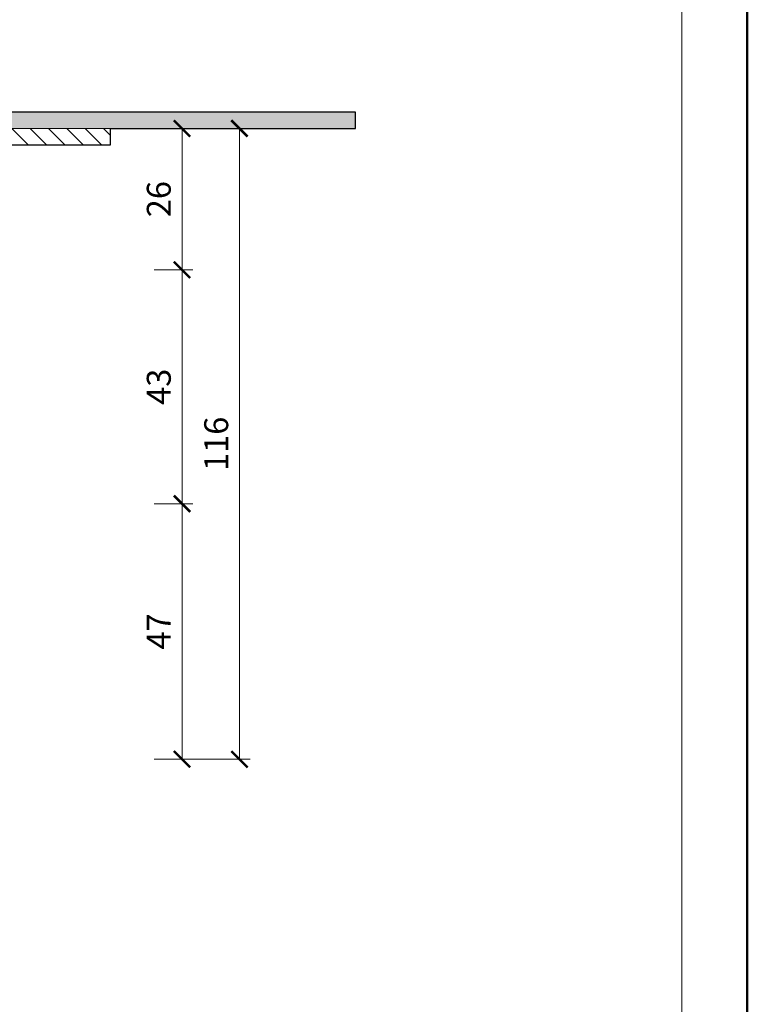
# Model space of a CAD drawing. Units: millimetres. Extents: x -3781 to 3448, y 15254 to 25788.
# Drawn here: x 375 to 508, y 15539 to 15720 of the extents above; entities that cross this region are included whole.
import ezdxf
from ezdxf.enums import TextEntityAlignment as Align

# ---------------------------------------------------------------- set-up
doc = ezdxf.new("R2010")
doc.units = ezdxf.units.MM
doc.layers.get('DEFPOINTS').update_dxf_attribs({"color": 254, "lineweight": 30})
for name, color, linetype, lineweight in [('TOPWET_KOTY', 30, 'Continuous', 13), ('TOPWET_TENKOU', 142, 'Continuous', 13), ('TOPWET_TLUSTOU', 142, 'Continuous', 30), ('TOPWET_VYKRESOVE_POLE', 254, 'Continuous', 13)]:
    doc.layers.add(name, color=color, linetype=linetype, lineweight=lineweight)
doc.styles.add('BOLD_ARIAL_NARROW', font='ARIALNB.TTF')
doc.styles.add('REGULAR_ARIAL_NARROW', font='ARIALN.TTF')
doc.dimstyles.new('ISO-TW 1-2', dxfattribs={"dimscale": 2, "dimtxt": 2.2, "dimasz": 1.5, "dimexe": 1, "dimexo": 0, "dimgap": 0.75, "dimtad": 1, "dimdec": 0, "dimtxsty": 'REGULAR_ARIAL_NARROW', "dimblk": 'ARCHTICK', "dimcen": 0.5, "dimclrd": 256, "dimclre": 256, "dimclrt": 256, "dimadec": 0, "dimazin": 0, "dimtfac": 1, "dimtdec": 0, "dimtmove": 1, "dimatfit": 3, "dimldrblk": 'DOT', "dimfxl": 1, "dimtzin": 0, "dimlwd": -1, "dimlwe": -1, "dimarcsym": 0})

# ---------------------------------------------------------------- blocks, each defined once
blk = doc.blocks.new('*U4')
at = {"layer": 'TOPWET_VYKRESOVE_POLE', "color": 243, "lineweight": 50, "ltscale": 10}
blk.add_lwpolyline([(-90, 297), (-114, 297), (-114, 0), (96, 0), (96, 297)], close=True, dxfattribs=at)
at = {"layer": 'TOPWET_VYKRESOVE_POLE', "ltscale": 10}
blk.add_lwpolyline([(90, 285.333), (38.5, 285.333, -0.414214), (37.5, 286.333), (37.5, 291), (-89, 291, 0.414214), (-90, 290), (-90, 7, 0.414214), (-89, 6), (89, 6, 0.414214), (90, 7), (90, 285.333)], format="xyb", close=True, dxfattribs=at)
at = {"color": 7, "style": 'BOLD_ARIAL_NARROW'}
blk.add_attdef('01_OZNAČENÍ_VÝKRESU', text='', height=3, dxfattribs=at).set_placement((90, 291), align=Align.TOP_RIGHT)
at = {"color": 7}
for tag, p, height, style in [('03_A_NADPIS_HLAVNÍ_2_ŘADKY', (-87.5, 29.55), 3, 'BOLD_ARIAL_NARROW'), ('02_NADPIS_HLAVNÍ', (-87.5, 27.5), 3, 'BOLD_ARIAL_NARROW'), ('03_B_NADPIS_HLAVNÍ_2_ŘADKY', (-87.5, 25.35), 3, 'BOLD_ARIAL_NARROW'), ('04_KÓD_NEBO_PODNADPIS', (-87.5, 20), 2.2, 'REGULAR_ARIAL_NARROW'), ('07_REZERVNÍ_POLE', (-44.5, 20), 2.2, 'REGULAR_ARIAL_NARROW'), ('08_VÁHA_KG', (-44.5, 14), 2.2, 'REGULAR_ARIAL_NARROW'), ('05_TYP', (-87.5, 14), 2.2, 'REGULAR_ARIAL_NARROW'), ('06_MĚŘÍTKO', (-87.5, 8), 2.2, 'REGULAR_ARIAL_NARROW'), ('09_MATERIÁL', (-44.5, 8), 2.2, 'REGULAR_ARIAL_NARROW')]:
    blk.add_attdef(tag, p, '', height=height, dxfattribs=dict(at, style=style))
blk = doc.blocks.new('_ArchTick')
at = {"color": 0, "linetype": 'ByBlock', "const_width": 0.15}
blk.add_lwpolyline([(-0.5, -0.5), (0.5, 0.5)], dxfattribs=at)
blk = doc.blocks.new('*D214')
at = {"layer": 'DEFPOINTS', "color": 0, "ltscale": 30, "transparency": 16777216}
for p in [(395.39, 15700.11), (399.37, 15674.11), (404.52, 15674.11)]:
    blk.add_point(p, dxfattribs=at)
at = {"layer": 'TOPWET_KOTY', "ltscale": 30, "transparency": 16777216}
for p, q in [((395.39, 15700.11), (406.52, 15700.11)), ((404.52, 15700.11), (404.52, 15674.11)), ((399.37, 15674.11), (406.52, 15674.11))]:
    blk.add_line(p, q, dxfattribs=at)
at = {"layer": 'TOPWET_KOTY', "ltscale": 30, "transparency": 16777216, "xscale": 3, "yscale": 3, "zscale": 3}
for p, rotation in [((404.52, 15700.11), 90), ((404.52, 15674.11), 270)]:
    blk.add_blockref('_ArchTick', p, dxfattribs=dict(at, rotation=rotation))
at = {"layer": 'TOPWET_KOTY', "ltscale": 30, "transparency": 16777216, "insert": (400.82, 15687.11), "char_height": 4.4, "attachment_point": 5, "rotation": 90, "style": 'REGULAR_ARIAL_NARROW'}
blk.add_mtext('26', dxfattribs=at)
blk = doc.blocks.new('_Dot')
at = {"color": 0, "linetype": 'ByBlock', "lineweight": -2}
blk.add_line((-0.5, 0), (-1, 0), dxfattribs=at)
at = {"color": 0, "linetype": 'ByBlock', "const_width": 0.5}
blk.add_lwpolyline([(-0.25, 0, 1), (0.25, 0, 1)], format="xyb", close=True, dxfattribs=at)
blk = doc.blocks.new('*D215')
at = {"layer": 'DEFPOINTS', "color": 0, "ltscale": 30, "transparency": 16777216}
for p in [(399.37, 15631.11), (399.37, 15584.11), (404.52, 15584.11)]:
    blk.add_point(p, dxfattribs=at)
at = {"layer": 'TOPWET_KOTY', "ltscale": 30, "transparency": 16777216}
for p, q in [((399.37, 15631.11), (406.52, 15631.11)), ((404.52, 15631.11), (404.52, 15584.11)), ((399.37, 15584.11), (406.52, 15584.11))]:
    blk.add_line(p, q, dxfattribs=at)
at = {"layer": 'TOPWET_KOTY', "ltscale": 30, "transparency": 16777216, "xscale": 3, "yscale": 3, "zscale": 3}
for p, rotation in [((404.52, 15631.11), 90), ((404.52, 15584.11), 270)]:
    blk.add_blockref('_ArchTick', p, dxfattribs=dict(at, rotation=rotation))
at = {"layer": 'TOPWET_KOTY', "ltscale": 30, "transparency": 16777216, "insert": (400.82, 15607.61), "char_height": 4.4, "attachment_point": 5, "rotation": 90, "style": 'REGULAR_ARIAL_NARROW'}
blk.add_mtext('47', dxfattribs=at)
blk = doc.blocks.new('*D216')
at = {"layer": 'DEFPOINTS', "color": 0, "ltscale": 30, "transparency": 16777216}
for p in [(395.39, 15700.11), (399.37, 15584.11), (415.07, 15584.11)]:
    blk.add_point(p, dxfattribs=at)
at = {"layer": 'TOPWET_KOTY', "ltscale": 30, "transparency": 16777216}
for p, q in [((395.39, 15700.11), (417.07, 15700.11)), ((415.07, 15700.11), (415.07, 15584.11)), ((399.37, 15584.11), (417.07, 15584.11))]:
    blk.add_line(p, q, dxfattribs=at)
at = {"layer": 'TOPWET_KOTY', "ltscale": 30, "transparency": 16777216, "xscale": 3, "yscale": 3, "zscale": 3}
for p, rotation in [((415.07, 15700.11), 90), ((415.07, 15584.11), 270)]:
    blk.add_blockref('_ArchTick', p, dxfattribs=dict(at, rotation=rotation))
at = {"layer": 'TOPWET_KOTY', "ltscale": 30, "transparency": 16777216, "insert": (411.37, 15642.11), "char_height": 4.4, "attachment_point": 5, "rotation": 90, "style": 'REGULAR_ARIAL_NARROW'}
blk.add_mtext('116', dxfattribs=at)
blk = doc.blocks.new('*D223')
at = {"layer": 'DEFPOINTS', "color": 0, "ltscale": 30, "transparency": 16777216}
for p in [(399.37, 15674.11), (404.52, 15674.11), (399.37, 15631.11)]:
    blk.add_point(p, dxfattribs=at)
at = {"layer": 'TOPWET_KOTY', "ltscale": 30, "transparency": 16777216}
for p, q in [((399.37, 15674.11), (406.52, 15674.11)), ((404.52, 15631.11), (404.52, 15674.11)), ((399.37, 15631.11), (406.52, 15631.11))]:
    blk.add_line(p, q, dxfattribs=at)
at = {"layer": 'TOPWET_KOTY', "ltscale": 30, "transparency": 16777216, "xscale": 3, "yscale": 3, "zscale": 3}
for p, rotation in [((404.52, 15674.11), 90), ((404.52, 15631.11), 270)]:
    blk.add_blockref('_ArchTick', p, dxfattribs=dict(at, rotation=rotation))
at = {"layer": 'TOPWET_KOTY', "ltscale": 30, "transparency": 16777216, "insert": (400.82, 15652.61), "char_height": 4.4, "attachment_point": 5, "rotation": 90, "style": 'REGULAR_ARIAL_NARROW'}
blk.add_mtext('43', dxfattribs=at)

msp = doc.modelspace()

# ---------------------------------------------------------------- hatches: boundary and pattern name
at = {"layer": 'TOPWET_TENKOU', "ltscale": 30}
h = msp.add_hatch(dxfattribs=at)
h.set_pattern_fill('DOTS', color=256, scale=10, angle=240, style=0)
h.set_pattern_definition([(240, (496.56793, -5518.459), (0.385015877, -0.583132939), [0, -0.625])])
edge = h.paths.add_edge_path()
edge.add_line((357.37, 15684.67), (359.13, 15684.2))
edge.add_line((359.13, 15684.2), (360.89, 15683.73))
edge.add_line((360.89, 15683.73), (360.89, 15699.11))
edge.add_arc((361.89, 15699.11), 1, 90, 180, ccw=False)
edge.add_line((361.89, 15700.11), (436.39, 15700.11))
edge.add_line((436.39, 15700.11), (436.39, 15703.11))
edge.add_line((436.39, 15703.11), (362.96, 15703.11))
edge.add_arc((362.96, 15698.11), 5, 90, 135)
edge.add_line((359.42, 15701.64), (357.89, 15700.11))
edge.add_line((357.89, 15700.11), (357.89, 15686.61))
edge.add_line((357.89, 15686.61), (357.37, 15684.67))
at = {"layer": 'TOPWET_TENKOU', "ltscale": 40}
h = msp.add_hatch(dxfattribs=at)
h.set_pattern_fill('LINE', color=256, scale=0.75, angle=135)
h.set_pattern_definition([(135, (2e-05, -4418.459), (-1.68379802, -1.68379802), [])])
edge = h.paths.add_edge_path()
edge.add_line((341.19, 15587.11), (341.19, 15631.11))
edge.add_line((341.19, 15631.11), (358.89, 15641.11))
edge.add_line((358.89, 15641.11), (358.89, 15674.11))
edge.add_line((358.89, 15674.11), (367.89, 15674.11))
edge.add_arc((367.89, 15675.11), 1, 270, 360)
edge.add_line((368.89, 15675.11), (368.89, 15697.11))
edge.add_line((368.89, 15697.11), (365.89, 15697.11))
edge.add_line((365.89, 15697.11), (365.89, 15677.11))
edge.add_line((365.89, 15677.11), (355.89, 15677.11))
edge.add_line((355.89, 15677.11), (355.89, 15642.86))
edge.add_line((355.89, 15642.86), (338.19, 15632.86))
edge.add_line((338.19, 15632.86), (338.19, 15584.11))
edge.add_line((338.19, 15584.11), (341.19, 15587.11))
edge = h.paths.add_edge_path()
edge.add_arc((361.89, 15699.11), 1, 90, 180)
edge.add_line((360.89, 15699.11), (360.89, 15681.11))
edge.add_line((360.89, 15681.11), (355.89, 15681.11))
edge.add_line((355.89, 15681.11), (355.89, 15677.11))
edge.add_line((355.89, 15677.11), (365.89, 15677.11))
edge.add_line((365.89, 15677.11), (365.89, 15697.11))
edge.add_line((365.89, 15697.11), (391.39, 15697.11))
edge.add_line((391.39, 15697.11), (391.39, 15700.11))
edge.add_line((391.39, 15700.11), (361.89, 15700.11))
edge = h.paths.add_edge_path(flags=17)
edge.add_arc((368.89, 15697.11), 2, 270, 360)

# ---------------------------------------------------------------- linework, layer by layer
at = {"layer": 'TOPWET_TENKOU', "ltscale": 30}
msp.add_lwpolyline([(357.37, 15684.67), (359.13, 15684.2), (360.89, 15683.73), (360.89, 15699.11, -0.414214), (361.89, 15700.11), (436.39, 15700.11), (436.39, 15703.11), (362.96, 15703.11, 0.198912), (359.42, 15701.64), (357.89, 15700.11), (357.89, 15686.61)], format="xyb", close=True, dxfattribs=at)
at = {"layer": 'TOPWET_TENKOU'}
msp.add_lwpolyline([(361.89, 15700.11, 0.414214), (360.89, 15699.11), (360.89, 15681.11), (355.89, 15681.11), (355.89, 15677.11), (365.89, 15677.11), (365.89, 15697.11), (391.39, 15697.11), (391.39, 15700.11)], format="xyb", close=True, dxfattribs=at)
at = {"layer": 'TOPWET_TLUSTOU', "ltscale": 30}
msp.add_lwpolyline([(370.89, 15697.11), (391.39, 15697.11), (391.39, 15700.11), (436.39, 15700.11), (436.39, 15703.11), (362.96, 15703.11, 0.198912)], format="xyb", dxfattribs=at)

# ---------------------------------------------------------------- block references
at = {"layer": 'TOPWET_TENKOU', "ltscale": 40, "xscale": 2, "yscale": 2, "zscale": 2}
msp.add_blockref('*U4', (316.39, 15462.5), dxfattribs=at)

# ---------------------------------------------------------------- dimensions: what is measured, and where the dimension line sits
at = {"layer": 'TOPWET_KOTY', "ltscale": 30}
for base, p1, p2, picture, middle in [((404.52, 15674.11), (395.39, 15700.11), (399.37, 15674.11), '*D214', (400.82, 15687.11)), ((415.07, 15584.11), (395.39, 15700.11), (399.37, 15584.11), '*D216', (411.37, 15642.11)), ((404.52, 15674.11), (399.37, 15631.11), (399.37, 15674.11), '*D223', (400.82, 15652.61)), ((404.52, 15584.11), (399.37, 15631.11), (399.37, 15584.11), '*D215', (400.82, 15607.61))]:
    dim = msp.add_linear_dim(base=base, p1=p1, p2=p2, angle=90, dimstyle='ISO-TW 1-2', dxfattribs=at)
    dim.commit()
    dim.dimension.update_dxf_attribs({"geometry": picture, "text_midpoint": middle})

doc.saveas('drawing.dxf')
